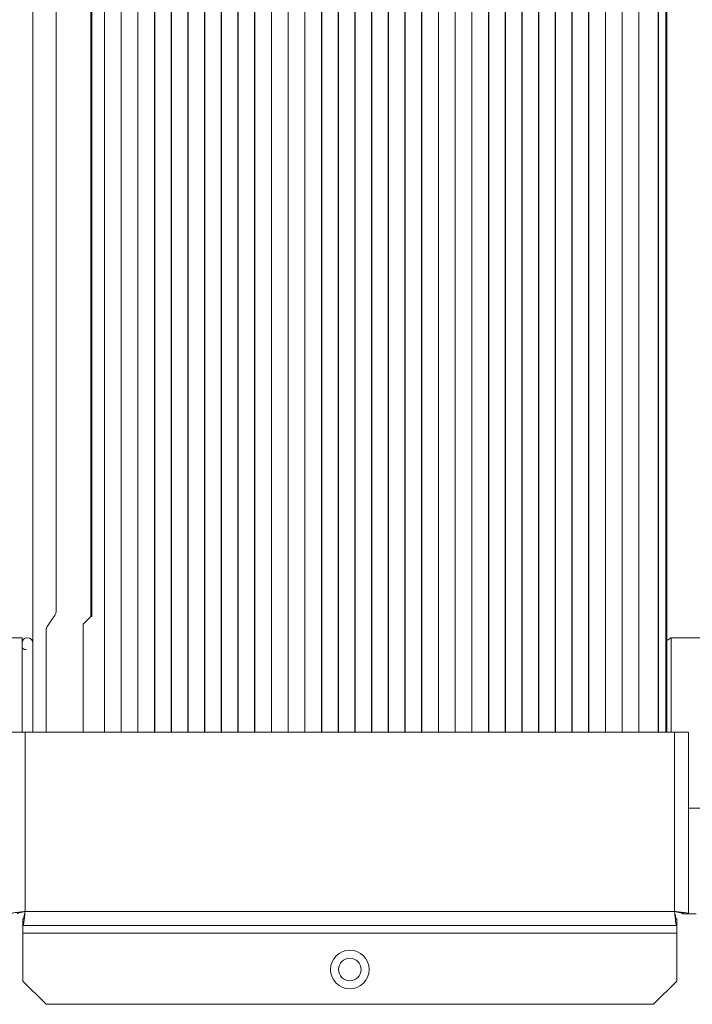
# Model space of a CAD drawing. Extents: x 0 to 8580, y 0 to 5940.
# Drawn here: x 2982 to 3045, y 3066 to 3158 of the extents above; entities that cross this region are included whole.
import ezdxf

# ---------------------------------------------------------------- set-up
doc = ezdxf.new("R2010")
doc.units = 0
doc.layers.add('M0', color=3, linetype='CONTINUOUS')

msp = doc.modelspace()

# ---------------------------------------------------------------- linework, layer by layer
at = {"layer": 'M0', "color": 253, "linetype": 'CONTINUOUS', "lineweight": 13}
for p, q in [((2982.840165, 3101.898188), (2982.840165, 3241.743727)), ((2988.28055, 3241.743727), (2988.28055, 3102.408203)), ((2988.381504, 3241.743727), (2988.381504, 3102.408203)), ((2989.549973, 3091.570983), (2989.549973, 3241.743727)), ((2989.573308, 3091.570983), (2989.573308, 3241.743727)), ((2991.116803, 3091.570983), (2991.116803, 3241.743727)), ((2991.140139, 3091.570983), (2991.140139, 3241.743727)), ((2992.683634, 3091.570983), (2992.683634, 3241.743727)), ((2992.706969, 3091.570983), (2992.706969, 3241.743727)), ((2994.250464, 3091.570983), (2994.250464, 3241.743727)), ((2994.2738, 3091.570983), (2994.2738, 3241.743727)), ((2995.817296, 3091.570983), (2995.817296, 3241.743727)), ((2995.84063, 3091.570983), (2995.84063, 3241.743727)), ((2997.384127, 3091.570983), (2997.384127, 3241.743727)), ((2997.407461, 3091.570983), (2997.407461, 3241.743727)), ((2998.950957, 3091.570983), (2998.950957, 3241.743727)), ((2998.974291, 3091.570983), (2998.974291, 3241.743727)), ((3000.517788, 3091.570983), (3000.517788, 3241.743727)), ((3000.541123, 3091.570983), (3000.541123, 3241.743727)), ((3002.084618, 3091.570983), (3002.084618, 3241.743727)), ((3002.107954, 3091.570983), (3002.107954, 3241.743727)), ((3003.651449, 3091.570983), (3003.651449, 3241.743727)), ((3003.674783, 3091.570983), (3003.674783, 3241.743727)), ((3005.218281, 3091.570983), (3005.218281, 3241.743727)), ((3005.241615, 3091.570983), (3005.241615, 3241.743727)), ((3006.78511, 3091.570983), (3006.78511, 3241.743727)), ((3006.808447, 3091.570983), (3006.808447, 3241.743727)), ((3008.351942, 3091.570983), (3008.351942, 3241.743727)), ((3008.375276, 3091.570983), (3008.375276, 3241.743727)), ((3009.918774, 3091.570983), (3009.918774, 3241.743727)), ((3009.942108, 3091.570983), (3009.942108, 3241.743727)), ((3011.485603, 3091.570983), (3011.485603, 3241.743727)), ((3011.508937, 3091.570983), (3011.508937, 3241.743727)), ((3013.052435, 3091.570983), (3013.052435, 3241.743727)), ((3013.075769, 3091.570983), (3013.075769, 3241.743727)), ((3014.619264, 3091.570983), (3014.619264, 3241.743727)), ((3014.642601, 3091.570983), (3014.642601, 3241.743727)), ((3016.186096, 3091.570983), (3016.186096, 3241.743727)), ((3016.20943, 3091.570983), (3016.20943, 3241.743727)), ((3017.752928, 3091.570983), (3017.752928, 3241.743727)), ((3017.776262, 3091.570983), (3017.776262, 3241.743727)), ((3019.319757, 3091.570983), (3019.319757, 3241.743727)), ((3019.343091, 3091.570983), (3019.343091, 3241.743727)), ((3020.886589, 3091.570983), (3020.886589, 3241.743727)), ((3020.909923, 3091.570983), (3020.909923, 3241.743727)), ((3022.453418, 3091.570983), (3022.453418, 3241.743727)), ((3022.476752, 3091.570983), (3022.476752, 3241.743727)), ((3024.02025, 3091.570983), (3024.02025, 3241.743727)), ((3024.043584, 3091.570983), (3024.043584, 3241.743727)), ((3025.587082, 3091.570983), (3025.587082, 3241.743727)), ((3025.610413, 3091.570983), (3025.610413, 3241.743727)), ((3027.153911, 3091.570983), (3027.153911, 3241.743727)), ((3027.177248, 3091.570983), (3027.177248, 3241.743727)), ((3028.72074, 3091.570983), (3028.72074, 3241.743727)), ((3028.744077, 3091.570983), (3028.744077, 3241.743727)), ((3030.287575, 3091.570983), (3030.287575, 3241.743727)), ((3030.310906, 3091.570983), (3030.310906, 3241.743727)), ((3031.854404, 3091.570983), (3031.854404, 3241.743727)), ((3031.877736, 3091.570983), (3031.877736, 3241.743727)), ((3033.421233, 3091.570983), (3033.421233, 3241.743727)), ((3033.44457, 3091.570983), (3033.44457, 3241.743727)), ((3034.988063, 3091.570983), (3034.988063, 3241.743727)), ((3035.011399, 3091.570983), (3035.011399, 3241.743727)), ((3036.554897, 3091.570983), (3036.554897, 3241.743727)), ((3036.578228, 3091.570983), (3036.578228, 3241.743727)), ((3038.121726, 3091.570983), (3038.121726, 3241.743727)), ((3038.145063, 3091.570983), (3038.145063, 3241.743727)), ((3039.688555, 3091.570983), (3039.688555, 3241.743727)), ((3039.711892, 3091.570983), (3039.711892, 3241.743727)), ((3041.509274, 3091.570983), (3041.509274, 3241.743727)), ((3041.532605, 3091.570983), (3041.532605, 3241.743727)), ((3042.22605, 3091.570983), (3042.22605, 3241.743727)), ((3042.318219, 3091.570983), (3042.318219, 3241.743727)), ((2988.28055, 3102.408203), (2987.555165, 3101.682828)), ((2988.381504, 3102.408203), (2988.28055, 3102.408203)), ((2982.840165, 3091.570983), (2982.840165, 3101.898188)), ((2987.555165, 3101.682828), (2987.555165, 3091.570983)), ((2981.824627, 3100.402515), (2975.731396, 3100.402515)), ((2981.824627, 3091.570983), (2981.824627, 3100.402515)), ((3042.73666, 3100.402515), (3042.318219, 3100.160954)), ((3042.73666, 3091.570983), (3042.73666, 3100.402515)), ((3050.184873, 3100.402515), (3042.73666, 3100.402515)), ((2980.809088, 3091.570983), (2982.11478, 3091.570983)), ((3043.047086, 3091.570983), (2982.11478, 3091.570983)), ((2982.11478, 3091.570983), (2982.11478, 3074.742035)), ((3043.047086, 3074.742035), (3043.047086, 3091.570983)), ((3043.047086, 3091.570983), (3044.352779, 3091.570983)), ((3044.352779, 3074.529571), (3044.352779, 3091.570983)), ((3044.352779, 3084.444086), (3050.184873, 3084.444086)), ((2982.11478, 3074.742035), (3043.047086, 3074.742035)), ((2981.90232, 3073.436342), (2981.90232, 3074.016659)), ((3043.259549, 3073.436342), (3043.259549, 3074.016659)), ((3044.352779, 3074.529571), (3043.772472, 3074.529571)), ((3044.352779, 3074.529571), (3045.078165, 3074.529571)), ((2981.90232, 3072.710967), (2981.90232, 3073.436342)), ((2981.90232, 3073.436342), (3043.259549, 3073.436342)), ((3043.259549, 3072.710967), (3043.259549, 3073.436342)), ((2981.90232, 3072.710967), (3043.259549, 3072.710967)), ((2981.90232, 3068.213571), (2981.90232, 3072.710967)), ((3043.259549, 3072.710967), (3043.259549, 3068.213571)), ((2981.90232, 3068.213571), (2984.078474, 3066.037445)), ((3041.083396, 3066.037445), (3043.259549, 3068.213571)), ((3041.083396, 3066.037445), (2984.078474, 3066.037445))]:
    msp.add_line(p, q, dxfattribs=at)
for radius in [1.813462, 1.051808]:
    msp.add_circle((3012.580934, 3069.301663), radius, dxfattribs=at)
for centre, radius, start, end in [((2982.11478, 3099.604605), 0.290154, 180, 290.684578), ((2982.332396, 3099.919378), 0.507769, 0, 180)]:
    msp.add_arc(centre, radius, start, end, dxfattribs=at)
at = {"layer": 'M0', "color": 253, "linetype": 'CONTINUOUS', "lineweight": 13, "extrusion": (0, 0, -1)}
for points, knots in [([(2985.025672, 3142.401687), (2985.025672, 3142.570174), (2985.025672, 3142.738661), (2985.025672, 3142.95416), (2985.025672, 3143.241492), (2985.025672, 3143.612401), (2985.025672, 3144.059107), (2985.025672, 3144.654714), (2985.025672, 3145.385073), (2985.025672, 3146.269), (2985.025672, 3147.44757), (2985.025672, 3148.899154), (2985.025672, 3150.688787), (2985.025672, 3153.074964), (2985.025672, 3156.062121), (2985.025672, 3159.528361), (2985.025672, 3164.150014), (2985.025672, 3169.623377), (2985.025672, 3177.207508), (2985.025672, 3187.319657), (2985.025672, 3201.18427), (2985.025672, 3212.565715), (2985.025672, 3223.94716), (2985.025672, 3232.845445), (2985.025672, 3241.743727)], [0, 0, 0, 0, 1, 1, 1, 2, 2, 2, 3, 3, 3, 4, 4, 4, 5, 5, 5, 6, 6, 6, 7, 7, 7, 8, 8, 8, 8]), ([(2984.089026, 3091.570983), (2984.089026, 3094.141802), (2984.089026, 3096.712621), (2984.089026, 3098.576084), (2984.089026, 3099.301248), (2984.089026, 3099.919293), (2984.089026, 3100.393435), (2984.089026, 3100.572114), (2984.089026, 3100.730357), (2984.089026, 3100.85001), (2984.089026, 3100.895305), (2984.089026, 3100.93507), (2984.089026, 3100.965235), (2984.089026, 3100.97678), (2984.089026, 3100.986919), (2984.089026, 3100.994636), (2984.089026, 3100.997631), (2984.089026, 3101.000262), (2984.089026, 3101.002245), (2984.089026, 3101.00304), (2984.089026, 3101.00373), (2984.089026, 3101.004277), (2984.089026, 3101.004592), (2984.089026, 3101.004859), (2984.089026, 3101.005056), (2984.089026, 3101.005089), (2984.089026, 3101.005119), (2984.089026, 3101.005142), (2984.089026, 3101.005159), (2984.089026, 3101.005172), (2984.089026, 3101.005185), (2984.089026, 3101.005199), (2984.089026, 3101.005214), (2984.089026, 3101.005229), (2984.089026, 3101.005243), (2984.089026, 3101.005256), (2984.089026, 3101.005272), (2984.089026, 3101.005304), (2984.089026, 3101.005348), (2984.089026, 3101.005402), (2984.089026, 3101.005461), (2984.089026, 3101.005532), (2984.089026, 3101.005618), (2984.089026, 3101.005744), (2984.089026, 3101.005901), (2984.089026, 3101.006093), (2984.089026, 3101.006338), (2984.089026, 3101.006638), (2984.089026, 3101.007001), (2984.089026, 3101.007498), (2984.089026, 3101.008113), (2984.089026, 3101.00886), (2984.089027, 3101.009846), (2984.089027, 3101.011063), (2984.089027, 3101.012536), (2984.089027, 3101.014441), (2984.089027, 3101.016776), (2984.089028, 3101.01967), (2984.089029, 3101.023364), (2984.089031, 3101.02797), (2984.089033, 3101.033332), (2984.089035, 3101.039815), (2984.089038, 3101.047403), (2984.089052, 3101.058107), (2984.089068, 3101.069451), (2984.089096, 3101.084294), (2984.089131, 3101.097495), (2984.089167, 3101.110695), (2984.08921, 3101.122253), (2984.089349, 3101.131176), (2984.089377, 3101.132946), (2984.089408, 3101.134612), (2984.089448, 3101.135629), (2984.089448, 3101.135644), (2984.089449, 3101.135659), (2984.089449, 3101.135673), (2984.08945, 3101.135686), (2984.08945, 3101.135699), (2984.089451, 3101.135716), (2984.089452, 3101.135738), (2984.089453, 3101.135767), (2984.089455, 3101.135802), (2984.089457, 3101.135849), (2984.089459, 3101.135906), (2984.089461, 3101.135975), (2984.089465, 3101.136068), (2984.08947, 3101.136182), (2984.089475, 3101.136321), (2984.089483, 3101.136506), (2984.089492, 3101.136736), (2984.089504, 3101.137013), (2984.089519, 3101.137394), (2984.089538, 3101.137866), (2984.089563, 3101.13844), (2984.089595, 3101.139193), (2984.089637, 3101.140123), (2984.089691, 3101.14125), (2984.089763, 3101.142765), (2984.089857, 3101.144636), (2984.089986, 3101.146914), (2984.09016, 3101.149965), (2984.090397, 3101.153747), (2984.090734, 3101.158285), (2984.091184, 3101.16435), (2984.091811, 3101.171767), (2984.092855, 3101.181027), (2984.094266, 3101.19356), (2984.096439, 3101.209471), (2984.099602, 3101.226901), (2984.110844, 3101.288834), (2984.134599, 3101.369959), (2984.179091, 3101.460896), (2984.330537, 3101.770442), (2984.722242, 3102.193686), (2984.89464, 3102.50021), (2984.952525, 3102.603129), (2984.985686, 3102.69289), (2985.0036, 3102.760795), (2985.021515, 3102.8287), (2985.024184, 3102.87475), (2985.02567, 3102.949565), (2985.029409, 3103.137703), (2985.025672, 3103.507748), (2985.025672, 3103.666466), (2985.025672, 3103.66648), (2985.025672, 3103.666494), (2985.025672, 3103.666509), (2985.025672, 3103.666523), (2985.025672, 3103.666538), (2985.025672, 3103.666552), (2985.025672, 3103.666566), (2985.025672, 3103.66658), (2985.025672, 3103.666595), (2985.025672, 3103.666638), (2985.025672, 3103.666697), (2985.025672, 3103.666768), (2985.025672, 3103.666851), (2985.025672, 3103.666949), (2985.025672, 3103.667071), (2985.025672, 3103.667221), (2985.025672, 3103.667408), (2985.025672, 3103.667633), (2985.025672, 3103.667945), (2985.025672, 3103.668331), (2985.025672, 3103.6688), (2985.025672, 3103.669426), (2985.025672, 3103.670198), (2985.025672, 3103.671135), (2985.025672, 3103.672385), (2985.025672, 3103.673929), (2985.025672, 3103.675805), (2985.025672, 3103.678294), (2985.025672, 3103.681368), (2985.025672, 3103.6851), (2985.025672, 3103.690089), (2985.025672, 3103.696252), (2985.025672, 3103.703735), (2985.025672, 3103.713724), (2985.025672, 3103.726063), (2985.025672, 3103.741048), (2985.025672, 3103.761016), (2985.025672, 3103.785683), (2985.025672, 3103.815631), (2985.025672, 3103.85555), (2985.025672, 3103.904855), (2985.025672, 3103.964753), (2985.025672, 3104.044639), (2985.025672, 3104.143369), (2985.025672, 3104.263083), (2985.025672, 3104.422679), (2985.025672, 3104.619572), (2985.025672, 3104.859658), (2985.025672, 3105.179795), (2985.025672, 3105.576732), (2985.025672, 3106.052893), (2985.025672, 3106.687763), (2985.025672, 3107.463473), (2985.025672, 3108.43932), (2985.025672, 3109.740449), (2985.025672, 3111.39738), (2985.025672, 3113.212174), (2985.025672, 3115.631889), (2985.025672, 3118.332251), (2985.025672, 3122.75784), (2985.025672, 3128.658638), (2985.025672, 3137.626529), (2985.025672, 3141.849214), (2985.025672, 3141.849228), (2985.025672, 3141.849242), (2985.025672, 3141.849257), (2985.025672, 3141.849271), (2985.025672, 3141.849286), (2985.025672, 3141.8493), (2985.025672, 3141.849314), (2985.025672, 3141.849327), (2985.025672, 3141.849343), (2985.025672, 3141.849376), (2985.025672, 3141.84942), (2985.025672, 3141.849473), (2985.025672, 3141.849544), (2985.025672, 3141.849629), (2985.025672, 3141.849732), (2985.025672, 3141.849882), (2985.025672, 3141.850068), (2985.025672, 3141.850295), (2985.025672, 3141.850585), (2985.025672, 3141.850942), (2985.025672, 3141.851375), (2985.025672, 3141.851954), (2985.025672, 3141.852669), (2985.025672, 3141.853537), (2985.025672, 3141.854695), (2985.025672, 3141.856124), (2985.025672, 3141.857861), (2985.025672, 3141.860165), (2985.025672, 3141.863011), (2985.025672, 3141.866465), (2985.025672, 3141.871093), (2985.025672, 3141.876814), (2985.025672, 3141.883759), (2985.025672, 3141.892997), (2985.025672, 3141.904401), (2985.025672, 3141.918262), (2985.025672, 3141.936755), (2985.025672, 3141.959621), (2985.025672, 3141.98731), (2985.025672, 3142.024241), (2985.025672, 3142.069751), (2985.025672, 3142.12545), (2985.025672, 3142.199704), (2985.025672, 3142.292066), (2985.025672, 3142.401687), (2985.025672, 3142.547849), (2985.025672, 3142.724696), (2985.025672, 3142.95416)], [0, 0, 0, 0, 1, 1, 1, 2, 2, 2, 3, 3, 3, 4, 4, 4, 5, 5, 5, 6, 6, 6, 7, 7, 7, 8, 8, 8, 9, 9, 9, 10, 10, 10, 11, 11, 11, 12, 12, 12, 13, 13, 13, 14, 14, 14, 15, 15, 15, 16, 16, 16, 17, 17, 17, 18, 18, 18, 19, 19, 19, 20, 20, 20, 21, 21, 21, 22, 22, 22, 23, 23, 23, 24, 24, 24, 25, 25, 25, 26, 26, 26, 27, 27, 27, 28, 28, 28, 29, 29, 29, 30, 30, 30, 31, 31, 31, 32, 32, 32, 33, 33, 33, 34, 34, 34, 35, 35, 35, 36, 36, 36, 37, 37, 37, 38, 38, 38, 39, 39, 39, 40, 40, 40, 41, 41, 41, 42, 42, 42, 43, 43, 43, 44, 44, 44, 45, 45, 45, 46, 46, 46, 47, 47, 47, 48, 48, 48, 49, 49, 49, 50, 50, 50, 51, 51, 51, 52, 52, 52, 53, 53, 53, 54, 54, 54, 55, 55, 55, 56, 56, 56, 57, 57, 57, 58, 58, 58, 59, 59, 59, 60, 60, 60, 61, 61, 61, 62, 62, 62, 63, 63, 63, 64, 64, 64, 65, 65, 65, 66, 66, 66, 67, 67, 67, 68, 68, 68, 69, 69, 69, 70, 70, 70, 71, 71, 71, 72, 72, 72, 73, 73, 73, 74, 74, 74, 75, 75, 75, 76, 76, 76, 77, 77, 77, 78, 78, 78, 78]), ([(2982.11478, 3074.742035), (2981.943963, 3074.724628), (2981.773151, 3074.70722), (2981.615114, 3074.68894), (2981.457076, 3074.670661), (2981.311823, 3074.651507), (2981.191517, 3074.635803), (2981.07121, 3074.620099), (2980.975861, 3074.607842), (2980.908478, 3074.582709), (2980.868921, 3074.567955), (2980.839006, 3074.548763), (2980.809088, 3074.529571)], [0, 0, 0, 0, 1, 1, 1, 2, 2, 2, 3, 3, 3, 4, 4, 4, 4]), ([(2982.11478, 3074.742035), (2982.019806, 3074.72451), (2981.924826, 3074.706985), (2981.837188, 3074.68894), (2981.74955, 3074.670895), (2981.669242, 3074.652331), (2981.601856, 3074.635803), (2981.53447, 3074.619275), (2981.479996, 3074.604783), (2981.444612, 3074.582709), (2981.420105, 3074.567421), (2981.404749, 3074.548496), (2981.389396, 3074.529571)], [0, 0, 0, 0, 1, 1, 1, 2, 2, 2, 3, 3, 3, 4, 4, 4, 4]), ([(2981.90232, 3073.436342), (2981.921502, 3073.466262), (2981.940683, 3073.496186), (2981.955435, 3073.535742), (2981.980565, 3073.603122), (2981.992844, 3073.698461), (2982.00855, 3073.818767), (2982.024257, 3073.939073), (2982.043389, 3074.084357), (2982.061665, 3074.242396), (2982.079942, 3074.400435), (2982.09736, 3074.571238), (2982.11478, 3074.742035)], [0, 0, 0, 0, 1, 1, 1, 2, 2, 2, 3, 3, 3, 4, 4, 4, 4]), ([(2981.90232, 3074.016659), (2981.921235, 3074.032015), (2981.94015, 3074.047367), (2981.955435, 3074.071872), (2981.977512, 3074.107264), (2981.992023, 3074.161732), (2982.00855, 3074.229122), (2982.025078, 3074.296513), (2982.043625, 3074.376817), (2982.061665, 3074.464458), (2982.079706, 3074.552099), (2982.097244, 3074.647064), (2982.11478, 3074.742035)], [0, 0, 0, 0, 1, 1, 1, 2, 2, 2, 3, 3, 3, 4, 4, 4, 4]), ([(3043.047086, 3074.742035), (3043.064505, 3074.571234), (3043.081925, 3074.400437), (3043.100202, 3074.242396), (3043.118478, 3074.084355), (3043.137611, 3073.939077), (3043.153317, 3073.818767), (3043.169023, 3073.698457), (3043.181303, 3073.603124), (3043.206433, 3073.535742), (3043.221186, 3073.496185), (3043.240368, 3073.466265), (3043.259549, 3073.436342)], [0, 0, 0, 0, 1, 1, 1, 2, 2, 2, 3, 3, 3, 4, 4, 4, 4]), ([(3044.352779, 3074.529571), (3044.322863, 3074.548763), (3044.292944, 3074.567955), (3044.253389, 3074.582709), (3044.186009, 3074.607842), (3044.090655, 3074.620098), (3043.970354, 3074.635803), (3043.850052, 3074.651508), (3043.704792, 3074.670661), (3043.546757, 3074.68894), (3043.388721, 3074.70722), (3043.217901, 3074.724627), (3043.047086, 3074.742035)], [0, 0, 0, 0, 1, 1, 1, 2, 2, 2, 3, 3, 3, 4, 4, 4, 4]), ([(3043.772472, 3074.529571), (3043.757116, 3074.548496), (3043.741765, 3074.567421), (3043.717254, 3074.582709), (3043.681866, 3074.604781), (3043.627403, 3074.619274), (3043.560014, 3074.635803), (3043.492626, 3074.652332), (3043.412323, 3074.670897), (3043.324679, 3074.68894), (3043.237035, 3074.706984), (3043.142063, 3074.72451), (3043.047086, 3074.742035)], [0, 0, 0, 0, 1, 1, 1, 2, 2, 2, 3, 3, 3, 4, 4, 4, 4]), ([(3043.047086, 3074.742035), (3043.064623, 3074.647067), (3043.08216, 3074.552094), (3043.100202, 3074.464458), (3043.118244, 3074.376821), (3043.136789, 3074.296511), (3043.153317, 3074.229122), (3043.169845, 3074.161734), (3043.184355, 3074.107259), (3043.206433, 3074.071872), (3043.22172, 3074.047371), (3043.240634, 3074.032013), (3043.259549, 3074.016659)], [0, 0, 0, 0, 1, 1, 1, 2, 2, 2, 3, 3, 3, 4, 4, 4, 4])]:
    msp.add_open_spline(points, degree=3, knots=knots, dxfattribs=at)

doc.saveas('drawing.dxf')
